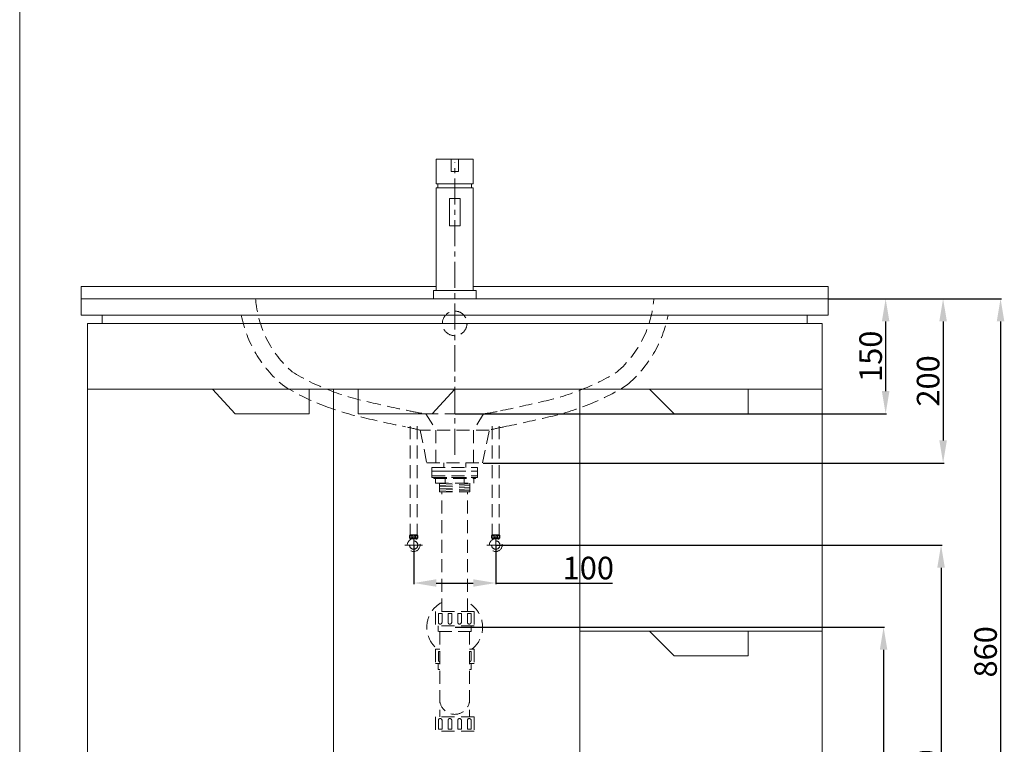
# Model space of a CAD drawing. Units: millimetres. Extents: x 4809 to 6909, y 92 to 3094.
# Drawn here: x 4809 to 6009, y 831 to 1714 of the extents above; entities that cross this region are included whole.
import ezdxf

# ---------------------------------------------------------------- set-up
doc = ezdxf.new("R2010")
doc.units = ezdxf.units.MM
doc.linetypes.add('CENTER', pattern=[50.8, 31.75, -6.35, 6.35, -6.35])
doc.linetypes.add('HIDDEN', pattern=[9.525, 6.35, -3.175])
doc.layers.get('0').update_dxf_attribs({"lineweight": 15})
doc.layers.get('Defpoints').update_dxf_attribs({"color": 8})
for name, color, linetype, lineweight in [('C', 1, 'CENTER', 5), ('DIM', 3, 'Continuous', 5), ('I', 7, 'Continuous', 15), ('PH', 4, 'HIDDEN', 15), ('PV', 7, 'Continuous', 15)]:
    doc.layers.add(name, color=color, linetype=linetype, lineweight=lineweight)
doc.styles.get("Standard").update_dxf_attribs({"font": 'arial.ttf'})
doc.dimstyles.new('ISO-25', dxfattribs={"dimtxt": 27.5, "dimasz": 27.5, "dimexe": 1.25, "dimexo": 0.625, "dimtad": 1, "dimtxsty": 'Standard', "dimcen": 2.5, "dimadec": 0, "dimazin": 0, "dimtfac": 1, "dimtmove": 0, "dimatfit": 3, "dimfxl": 1, "dimarcsym": 0})

# ---------------------------------------------------------------- blocks, each defined once
blk = doc.blocks.new('*D8')
at = {"layer": 'Defpoints', "color": 0, "transparency": 16777216}
for p in [(5794.2, 1373.9), (5816.9, 513.9), (6004.2, 513.9)]:
    blk.add_point(p, dxfattribs=at)
at = {"layer": 'DIM', "color": 0, "lineweight": -2, "transparency": 16777216}
for p, q in [((5794.8, 1373.9), (6005.4, 1373.9)), ((6004.2, 1346.4), (6004.2, 541.4)), ((5817.6, 513.9), (6005.4, 513.9))]:
    blk.add_line(p, q, dxfattribs=at)
at = {"layer": 'DIM', "color": 0, "transparency": 16777216}
for points in [[(5999.6, 1346.4), (6008.8, 1346.4), (6004.2, 1373.9)], [(5999.6, 541.4), (6008.8, 541.4), (6004.2, 513.9)]]:
    blk.add_solid(points, dxfattribs=at)
at = {"layer": 'DIM', "color": 0, "transparency": 16777216, "insert": (5989.5, 943.9), "char_height": 27.5, "attachment_point": 5, "rotation": 90}
blk.add_mtext('860', dxfattribs=at)
blk = doc.blocks.new('*D10')
at = {"layer": 'Defpoints', "color": 0, "transparency": 16777216}
for p in [(5389.3, 1073.9), (5816.9, 513.9), (5931.7, 513.9)]:
    blk.add_point(p, dxfattribs=at)
at = {"layer": 'DIM', "color": 0, "lineweight": -2, "transparency": 16777216}
for p, q in [((5389.9, 1073.9), (5932.9, 1073.9)), ((5931.7, 1046.4), (5931.7, 541.4)), ((5817.6, 513.9), (5932.9, 513.9))]:
    blk.add_line(p, q, dxfattribs=at)
at = {"layer": 'DIM', "color": 0, "transparency": 16777216}
for points in [[(5927.1, 1046.4), (5936.3, 1046.4), (5931.7, 1073.9)], [(5927.1, 541.4), (5936.3, 541.4), (5931.7, 513.9)]]:
    blk.add_solid(points, dxfattribs=at)
at = {"layer": 'DIM', "color": 0, "transparency": 16777216, "insert": (5917, 793.9), "char_height": 27.5, "attachment_point": 5, "rotation": 90}
blk.add_mtext('560', dxfattribs=at)
blk = doc.blocks.new('*D11')
at = {"layer": 'Defpoints', "color": 0, "transparency": 16777216}
for p in [(5339.2, 973.9), (5816.9, 513.9), (5861.7, 513.9)]:
    blk.add_point(p, dxfattribs=at)
at = {"layer": 'DIM', "color": 0, "lineweight": -2, "transparency": 16777216}
for p, q in [((5339.8, 973.9), (5862.9, 973.9)), ((5861.7, 946.4), (5861.7, 541.4)), ((5817.6, 513.9), (5862.9, 513.9))]:
    blk.add_line(p, q, dxfattribs=at)
at = {"layer": 'DIM', "color": 0, "transparency": 16777216}
for points in [[(5857.1, 946.4), (5866.3, 946.4), (5861.7, 973.9)], [(5857.1, 541.4), (5866.3, 541.4), (5861.7, 513.9)]]:
    blk.add_solid(points, dxfattribs=at)
at = {"layer": 'DIM', "color": 0, "transparency": 16777216, "insert": (5847, 743.9), "char_height": 27.5, "attachment_point": 5, "rotation": 90}
blk.add_mtext('460', dxfattribs=at)
blk = doc.blocks.new('*D2')
at = {"layer": 'Defpoints', "color": 0, "transparency": 16777216}
for p in [(5794.2, 1373.9), (5339.2, 1233.9), (5864.2, 1233.9)]:
    blk.add_point(p, dxfattribs=at)
at = {"layer": 'DIM', "color": 0, "lineweight": -2, "transparency": 16777216}
for p, q in [((5794.8, 1373.9), (5865.4, 1373.9)), ((5864.2, 1346.4), (5864.2, 1261.4)), ((5339.8, 1233.9), (5865.4, 1233.9))]:
    blk.add_line(p, q, dxfattribs=at)
at = {"layer": 'DIM', "color": 0, "transparency": 16777216}
for points in [[(5859.6, 1346.4), (5868.8, 1346.4), (5864.2, 1373.9)], [(5859.6, 1261.4), (5868.8, 1261.4), (5864.2, 1233.9)]]:
    blk.add_solid(points, dxfattribs=at)
at = {"layer": 'DIM', "color": 0, "transparency": 16777216, "insert": (5849.5, 1303.9), "char_height": 27.5, "attachment_point": 5, "rotation": 90}
blk.add_mtext('150', dxfattribs=at)
blk = doc.blocks.new('*D3')
at = {"layer": 'Defpoints', "color": 0, "transparency": 16777216}
for p in [(5794.2, 1373.9), (5373.2, 1173.9), (5934.2, 1173.9)]:
    blk.add_point(p, dxfattribs=at)
at = {"layer": 'DIM', "color": 0, "lineweight": -2, "transparency": 16777216}
for p, q in [((5794.8, 1373.9), (5935.4, 1373.9)), ((5934.2, 1346.4), (5934.2, 1201.4)), ((5373.8, 1173.9), (5935.4, 1173.9))]:
    blk.add_line(p, q, dxfattribs=at)
at = {"layer": 'DIM', "color": 0, "transparency": 16777216}
for points in [[(5929.6, 1346.4), (5938.8, 1346.4), (5934.2, 1373.9)], [(5929.6, 1201.4), (5938.8, 1201.4), (5934.2, 1173.9)]]:
    blk.add_solid(points, dxfattribs=at)
at = {"layer": 'DIM', "color": 0, "transparency": 16777216, "insert": (5919.5, 1273.9), "char_height": 27.5, "attachment_point": 5, "rotation": 90}
blk.add_mtext('200', dxfattribs=at)
blk = doc.blocks.new('*D20')
at = {"layer": 'Defpoints', "color": 0, "transparency": 16777216}
for p in [(5289.2, 1073.9), (5389.2, 1073.9), (5389.2, 1027.7)]:
    blk.add_point(p, dxfattribs=at)
at = {"layer": 'DIM', "color": 0, "lineweight": -2, "transparency": 16777216}
for p, q in [((5289.2, 1073.3), (5289.2, 1026.5)), ((5389.2, 1073.3), (5389.2, 1026.5)), ((5316.7, 1027.7), (5361.7, 1027.7)), ((5389.2, 1027.7), (5531.6, 1027.7))]:
    blk.add_line(p, q, dxfattribs=at)
at = {"layer": 'DIM', "color": 0, "transparency": 16777216}
for points in [[(5316.7, 1032.3), (5316.7, 1023.2), (5289.2, 1027.7)], [(5361.7, 1032.3), (5361.7, 1023.2), (5389.2, 1027.7)]]:
    blk.add_solid(points, dxfattribs=at)
at = {"layer": 'DIM', "color": 0, "transparency": 16777216, "insert": (5502, 1042.4), "char_height": 27.5, "attachment_point": 5}
blk.add_mtext('100', dxfattribs=at)

msp = doc.modelspace()

# ---------------------------------------------------------------- linework, layer by layer
msp.add_lwpolyline([(5316.69, 1388.936), (4884.19, 1388.936), (4884.19, 1373.936), (5794.19, 1373.936), (5794.19, 1388.936), (5361.69, 1388.936)])
msp.add_lwpolyline([(4884.19, 1353.936), (5794.19, 1353.936), (5794.19, 1373.936), (4884.19, 1373.936)], close=True)
at = {"layer": 'C'}
msp.add_line((5339.19, 1183.936), (5339.19, 1539.936), dxfattribs=at)
at = {"layer": 'C', "ltscale": 3}
for p, q in [((5289.19, 1084.723), (5289.19, 1063.148)), ((5389.19, 1084.723), (5389.19, 1063.148)), ((5299.977, 1073.936), (5278.403, 1073.936)), ((5378.403, 1073.936), (5399.977, 1073.936))]:
    msp.add_line(p, q, dxfattribs=at)
at = {"layer": 'I'}
msp.add_line((4809.19, 123.936), (4809.19, 3093.633), dxfattribs=at)
at = {"layer": 'PH', "ltscale": 2.5}
for p, q in [((5303.287, 1233.936), (5375.093, 1233.936)), ((5304.19, 1233.936), (5316.19, 1213.936)), ((5374.19, 1233.936), (5362.19, 1213.936)), ((5284.982, 1218.936), (5284.982, 1086.242)), ((5293.398, 1218.936), (5293.398, 1086.242)), ((5316.19, 1213.936), (5316.19, 1173.936)), ((5362.19, 1213.936), (5362.19, 1173.936)), ((5384.982, 1218.936), (5384.982, 1086.242)), ((5393.398, 1218.936), (5393.398, 1086.242)), ((5311.49, 1168.423), (5311.49, 1158.423)), ((5311.49, 1168.423), (5366.89, 1168.423)), ((5311.49, 1163.936), (5366.89, 1163.936)), ((5325.75, 1168.423), (5325.75, 1173.936)), ((5325.75, 1163.936), (5352.63, 1163.936)), ((5352.63, 1168.423), (5352.63, 1173.936)), ((5366.89, 1168.423), (5366.89, 1158.423)), ((5311.49, 1158.423), (5366.89, 1158.423)), ((5311.49, 1158.423), (5366.89, 1158.423)), ((5311.49, 1158.423), (5311.49, 1156.423)), ((5311.49, 1156.423), (5366.89, 1156.423)), ((5313.69, 1156.423), (5364.69, 1156.423)), ((5313.69, 1156.423), (5313.69, 1154.923)), ((5313.69, 1154.923), (5364.69, 1154.923)), ((5315.89, 1154.923), (5315.89, 1149.423)), ((5327.54, 1149.423), (5327.54, 1154.923)), ((5350.84, 1149.423), (5350.84, 1154.923)), ((5362.49, 1154.923), (5362.49, 1149.423)), ((5364.69, 1156.423), (5364.69, 1154.923)), ((5366.89, 1158.423), (5366.89, 1156.423)), ((5315.89, 1149.423), (5362.49, 1149.423)), ((5320.69, 1149.423), (5320.69, 1138.693)), ((5320.69, 1148.704), (5335.888, 1149.423)), ((5320.69, 1146.702), (5357.69, 1148.453)), ((5320.69, 1144.699), (5357.69, 1146.451)), ((5320.69, 1142.697), (5357.69, 1144.449)), ((5320.69, 1140.695), (5357.69, 1142.446)), ((5320.69, 1138.693), (5357.69, 1140.444)), ((5357.69, 1149.423), (5357.69, 1138.693)), ((5320.69, 1138.693), (5357.69, 1138.693)), ((5323.44, 993.179), (5323.44, 1138.693)), ((5354.94, 993.179), (5354.94, 1138.693)), ((5284.56, 1086.242), (5293.82, 1086.242)), ((5284.56, 1081.947), (5289.19, 1081.947)), ((5285.242, 1080.648), (5285.242, 1081.947)), ((5289.19, 1081.947), (5293.82, 1081.947)), ((5293.138, 1080.648), (5293.138, 1081.947)), ((5393.82, 1086.242), (5384.56, 1086.242)), ((5389.19, 1081.947), (5384.56, 1081.947)), ((5385.242, 1080.648), (5385.242, 1081.947)), ((5393.82, 1081.947), (5389.19, 1081.947)), ((5393.138, 1080.648), (5393.138, 1081.947)), ((5362.79, 993.179), (5315.59, 993.179)), ((5315.59, 993.179), (5315.59, 975.579)), ((5319.24, 990.479), (5323.74, 990.479)), ((5319.24, 990.479), (5319.24, 979.929)), ((5323.74, 990.479), (5323.74, 979.929)), ((5331.04, 990.479), (5335.54, 990.479)), ((5331.04, 990.479), (5331.04, 979.929)), ((5335.54, 990.479), (5335.54, 979.929)), ((5342.84, 990.479), (5347.34, 990.479)), ((5342.84, 990.479), (5342.84, 979.929)), ((5347.34, 990.479), (5347.34, 979.929)), ((5354.64, 990.479), (5359.14, 990.479)), ((5354.64, 990.479), (5354.64, 979.929)), ((5359.14, 990.479), (5359.14, 979.929)), ((5362.79, 993.179), (5362.79, 975.579)), ((5362.79, 975.579), (5315.59, 975.579)), ((5319.055, 975.579), (5319.055, 968.579)), ((5359.325, 975.579), (5359.325, 968.579)), ((5359.325, 968.579), (5319.055, 968.579)), ((5321.015, 968.579), (5321.015, 864.779)), ((5357.365, 968.579), (5357.365, 864.779)), ((5321.015, 947.179), (5315.59, 947.179)), ((5315.59, 947.179), (5315.59, 929.579)), ((5319.24, 944.479), (5321.015, 944.479)), ((5319.24, 944.479), (5319.24, 933.929)), ((5362.79, 947.179), (5357.365, 947.179)), ((5357.365, 944.479), (5359.14, 944.479)), ((5359.14, 944.479), (5359.14, 933.929)), ((5362.79, 947.179), (5362.79, 929.579)), ((5321.015, 929.579), (5315.59, 929.579)), ((5319.055, 929.579), (5319.055, 922.579)), ((5362.79, 929.579), (5357.365, 929.579)), ((5359.325, 929.579), (5359.325, 922.579)), ((5321.015, 922.579), (5319.055, 922.579)), ((5359.325, 922.579), (5357.365, 922.579)), ((5362.79, 864.779), (5315.59, 864.779)), ((5315.59, 864.779), (5315.59, 847.179)), ((5321.015, 867.779), (5321.015, 864.779)), ((5357.365, 867.779), (5357.365, 864.779)), ((5362.79, 864.779), (5362.79, 847.179)), ((5319.24, 849.879), (5319.24, 860.429)), ((5323.74, 849.879), (5323.74, 860.429)), ((5331.04, 849.879), (5331.04, 860.429)), ((5335.54, 849.879), (5335.54, 860.429)), ((5342.84, 849.879), (5342.84, 860.429)), ((5347.34, 849.879), (5347.34, 860.429)), ((5354.64, 849.879), (5354.64, 860.429)), ((5359.14, 849.879), (5359.14, 860.429)), ((5362.79, 847.179), (5315.59, 847.179)), ((5323.74, 849.879), (5319.24, 849.879)), ((5335.54, 849.879), (5331.04, 849.879)), ((5347.34, 849.879), (5342.84, 849.879)), ((5359.14, 849.879), (5354.64, 849.879))]:
    msp.add_line(p, q, dxfattribs=at)
msp.add_lwpolyline([(5305.19, 1173.936), (5373.19, 1173.936), (5381.19, 1213.936), (5297.19, 1213.936)], close=True, dxfattribs=at)
for centre, radius in [((5339.19, 1343.936), 15), ((5289.19, 1073.936), 7.787), ((5289.19, 1084.095), 1.836), ((5389.19, 1073.936), 7.787), ((5389.19, 1084.095), 1.836), ((5289.19, 1073.936), 5.04), ((5389.19, 1073.936), 5.04)]:
    msp.add_circle(centre, radius, dxfattribs=at)
for centre, radius, start, end in [((5225.77, 1382.954), 129.425, 183.995373, 229.146432), ((5452.61, 1382.954), 129.425, 310.853415, 356.004627), ((5225.77, 1382.954), 149.425, 191.197795, 229.73329), ((5452.61, 1382.954), 149.425, 310.26671, 348.802205), ((5273.322, 1494.678), 247.831, 237.759241, 249.48698), ((5405.053, 1494.687), 247.841, 290.513206, 302.240378), ((5273.229, 1494.513), 267.642, 237.440356, 249.429445), ((5296.2, 1543.058), 301.194, 248.635941, 258.027979), ((5382.18, 1543.058), 301.194, 281.972021, 291.364059), ((5405.151, 1494.513), 267.642, 290.570555, 302.559644), ((5715.153, 3318.2), 2125.037, 256.905855, 258.282124), ((4963.227, 3318.2), 2125.037, 281.717876, 283.094145), ((5296.022, 1542.542), 320.648, 248.631709, 257.969803), ((5324.485, 1409.923), 177.26, 256.65586, 263.131922), ((5353.895, 1409.923), 177.26, 276.868078, 283.34414), ((5382.358, 1542.542), 320.648, 282.030197, 291.368291), ((5711.038, 3300.019), 2126.397, 256.90283, 258.282333), ((4967.342, 3300.019), 2126.397, 281.717667, 283.09717), ((5228.514, 947.392), 275.249, 75.551697, 79.390687), ((5449.867, 947.392), 275.249, 100.609313, 104.448303), ((5288.658, 1084.095), 4.626, 152.343226, 207.656774), ((5289.723, 1084.095), 4.626, 332.343226, 27.656774), ((5388.658, 1084.095), 4.626, 152.343226, 207.656774), ((5389.723, 1084.095), 4.626, 332.343226, 27.656774), ((5339.19, 973.936), 34, 117.596073, 231.903749), ((5339.19, 973.936), 34, 308.096251, 62.403927), ((5321.49, 979.929), 2.25, 180, 0), ((5333.29, 979.929), 2.25, 180, 0), ((5345.09, 979.929), 2.25, 180, 0), ((5356.89, 979.929), 2.25, 180, 0), ((5321.49, 933.929), 2.25, 180, 257.812526), ((5356.89, 933.929), 2.25, 282.187474, 0), ((5339.19, 885.954), 18.175, 180, 0), ((5321.49, 860.429), 2.25, 0, 180), ((5333.29, 860.429), 2.25, 0, 180), ((5345.09, 860.429), 2.25, 0, 180), ((5356.89, 860.429), 2.25, 0, 180)]:
    msp.add_arc(centre, radius, start, end, dxfattribs=at)
for centre in [(5285.828, 1084), (5385.828, 1084)]:
    msp.add_ellipse(centre, major_axis=(0, -1.856), ratio=0.58962077, dxfattribs=at)
at = {"layer": 'PH', "ltscale": 2.5, "extrusion": (0, 0, -1)}
for centre in [(5292.552, 1084), (5392.552, 1084)]:
    msp.add_ellipse(centre, major_axis=(0, -1.856), ratio=0.58962077, dxfattribs=at)
at = {"layer": 'PV', "ltscale": 0.1}
for p, q in [((5316.69, 1543.936), (5361.69, 1543.936)), ((5316.69, 1513.936), (5316.69, 1543.936)), ((5334.69, 1543.936), (5343.69, 1543.936)), ((5334.69, 1543.936), (5334.69, 1528.936)), ((5343.69, 1543.936), (5343.69, 1528.936)), ((5361.69, 1513.936), (5361.69, 1543.936)), ((5343.69, 1528.936), (5334.69, 1528.936)), ((5316.69, 1513.936), (5340.94, 1513.936)), ((5318.69, 1513.936), (5318.69, 1508.936)), ((5361.69, 1513.936), (5337.44, 1513.936)), ((5359.69, 1513.936), (5359.69, 1508.936)), ((5316.69, 1383.936), (5316.69, 1508.936)), ((5316.69, 1508.936), (5361.69, 1508.936)), ((5361.69, 1383.936), (5361.69, 1508.936)), ((5332.69, 1495.936), (5345.69, 1495.936)), ((5332.69, 1495.936), (5332.69, 1462.936)), ((5345.69, 1495.936), (5345.69, 1462.936)), ((5345.69, 1462.936), (5332.69, 1462.936)), ((5365.19, 1383.936), (5313.19, 1383.936)), ((5313.19, 1383.936), (5313.19, 1373.936)), ((5365.19, 1373.936), (5365.19, 1383.936)), ((5313.19, 1373.936), (5365.19, 1373.936))]:
    msp.add_line(p, q, dxfattribs=at)
at = {"layer": 'PV'}
for p, q in [((4891.69, 1343.936), (5786.69, 1343.936)), ((4891.69, 653.936), (4891.69, 1343.936)), ((4909.69, 1343.936), (4909.69, 1353.936)), ((5768.69, 1343.936), (5768.69, 1353.936)), ((5786.69, 1343.936), (5786.69, 653.936)), ((4891.69, 1263.936), (5786.69, 1263.936)), ((5071.69, 1233.936), (5044.19, 1263.936)), ((5161.69, 1263.936), (5161.69, 1233.936)), ((5191.69, 1263.936), (5191.69, 673.936)), ((5221.69, 1263.936), (5221.69, 1233.936)), ((5311.69, 1233.936), (5339.19, 1263.936)), ((5491.69, 1263.936), (5491.69, 673.936)), ((5606.69, 1233.936), (5576.69, 1263.936)), ((5696.69, 1263.936), (5696.69, 1233.936)), ((5161.69, 1233.936), (5071.69, 1233.936)), ((5221.69, 1233.936), (5311.69, 1233.936)), ((5696.69, 1233.936), (5606.69, 1233.936)), ((5491.69, 968.936), (5786.69, 968.936)), ((5606.69, 938.936), (5576.69, 968.936)), ((5696.69, 968.936), (5696.69, 938.936)), ((5696.69, 938.936), (5606.69, 938.936))]:
    msp.add_line(p, q, dxfattribs=at)

# ---------------------------------------------------------------- dimensions: what is measured, and where the dimension line sits
at = {"layer": 'DIM'}
dim = msp.add_linear_dim(base=(5864.19, 1233.902), p1=(5794.19, 1373.936), p2=(5339.19, 1233.902), angle=90, text='150', dimstyle='ISO-25', dxfattribs=at)
dim.commit()
dim.dimension.update_dxf_attribs({"geometry": '*D2', "text_midpoint": (5849.524, 1303.919)})
for base, p1, p2, picture, middle in [((5934.19, 1173.936), (5794.19, 1373.936), (5373.19, 1173.936), '*D3', (5919.524, 1273.936)), ((6004.187, 513.936), (5794.19, 1373.936), (5816.945, 513.936), '*D8', (5989.522, 943.936)), ((5931.687, 513.936), (5389.305, 1073.936), (5816.945, 513.936), '*D10', (5917.021, 793.936)), ((5861.687, 513.936), (5339.19, 973.936), (5816.945, 513.936), '*D11', (5847.021, 743.936))]:
    dim = msp.add_linear_dim(base=base, p1=p1, p2=p2, angle=90, dimstyle='ISO-25', dxfattribs=at)
    dim.commit()
    dim.dimension.update_dxf_attribs({"geometry": picture, "text_midpoint": middle})
dim = msp.add_linear_dim(base=(5389.19, 1027.741), p1=(5289.19, 1073.936), p2=(5389.19, 1073.936), dimstyle='ISO-25', dxfattribs=at)
dim.commit()
dim.dimension.update_dxf_attribs({"geometry": '*D20', "text_midpoint": (5501.977, 1027.741), "dimtype": 160})

doc.saveas('drawing.dxf')
